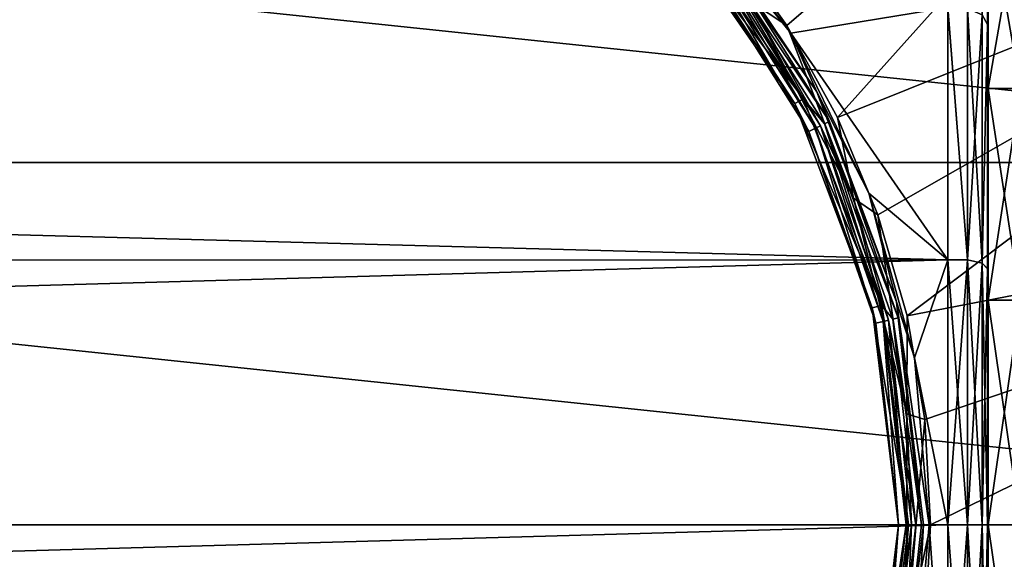
# Model space of a CAD drawing. Units: millimetres. Extents: x -148 to 148, y -35 to 35.
# Drawn here: x 76 to 95, y -1 to 10 of the extents above; entities that cross this region are included whole.
import ezdxf

# ---------------------------------------------------------------- set-up
doc = ezdxf.new("R2010")
doc.units = ezdxf.units.MM
doc.header["$LTSCALE"] = 33.374815
for name, color, linetype in [('1', 7, 'CONTINUOUS'), ('10', 7, 'CONTINUOUS'), ('11', 7, 'CONTINUOUS'), ('12', 7, 'CONTINUOUS'), ('16', 7, 'CONTINUOUS'), ('17', 7, 'CONTINUOUS'), ('18', 7, 'CONTINUOUS'), ('2', 7, 'CONTINUOUS'), ('20', 7, 'CONTINUOUS'), ('25', 7, 'CONTINUOUS'), ('26', 7, 'CONTINUOUS'), ('27', 7, 'CONTINUOUS'), ('28', 7, 'CONTINUOUS'), ('29', 7, 'CONTINUOUS'), ('60', 7, 'CONTINUOUS'), ('62', 7, 'CONTINUOUS'), ('63', 7, 'CONTINUOUS'), ('67', 7, 'CONTINUOUS'), ('69', 7, 'CONTINUOUS'), ('8', 7, 'CONTINUOUS'), ('86', 7, 'CONTINUOUS'), ('87', 7, 'CONTINUOUS'), ('9', 7, 'CONTINUOUS')]:
    doc.layers.add(name, color=color, linetype=linetype)

msp = doc.modelspace()

# ---------------------------------------------------------------- linework, layer by layer
at = {"layer": '1', "color": 7, "linetype": 'Continuous'}
for points in [[(95, 0, -18.85), (95.65, 0, -18.85), (95.65, -4.512, -18.302), (95, 0, -18.85)], [(95, -4.509, -18.302), (95, 0, -18.85), (95.65, -4.512, -18.302), (95, -4.509, -18.302)], [(95, 0, 18.85), (95, -4.509, 18.302), (95.65, 0, 18.85), (95, 0, 18.85)], [(95.65, 0, 18.85), (95, -4.509, 18.302), (95.65, -4.512, 18.302), (95.65, 0, 18.85)]]:
    msp.add_3dface(points, dxfattribs=at)
at = {"layer": '10', "color": 7, "linetype": 'Continuous'}
for points in [[(95, 9.295, 17.708), (95, 11.36, 16.46), (94.99, 12.332, 19.655), (95, 9.295, 17.708)], [(94.99, 10.047, 20.917), (95, 9.295, 17.708), (94.99, 12.332, 19.655), (94.99, 10.047, 20.917)], [(95, 11.36, -16.46), (95, 9.295, -17.708), (94.99, 12.33, -19.657), (95, 11.36, -16.46)], [(94.99, 12.33, -19.657), (95, 9.295, -17.708), (94.99, 10.045, -20.918), (94.99, 12.33, -19.657)], [(95, 7.093, 18.7), (95, 9.295, 17.708), (94.99, 10.047, 20.917), (95, 7.093, 18.7)], [(94.99, 5.143, 22.627), (95, 7.093, 18.7), (94.99, 10.047, 20.917), (94.99, 5.143, 22.627)], [(95, 9.295, -17.708), (95, 7.093, -18.7), (94.99, 10.045, -20.918), (95, 9.295, -17.708)], [(95, 7.093, -18.7), (95, 4.785, -19.419), (94.99, 10.045, -20.918), (95, 7.093, -18.7)], [(94.99, 10.045, -20.918), (95, 4.785, -19.419), (94.99, 5.142, -22.627), (94.99, 10.045, -20.918)], [(95, 4.785, 19.419), (95, 7.093, 18.7), (94.99, 5.143, 22.627), (95, 4.785, 19.419)], [(95, 2.417, 19.853), (95, 4.785, 19.419), (94.99, 5.143, 22.627), (95, 2.417, 19.853)], [(94.99, 0, 23.205), (95, 2.417, 19.853), (94.99, 5.143, 22.627), (94.99, 0, 23.205)], [(95, 2.417, -19.853), (95, 0, -20), (94.99, 5.142, -22.627), (95, 2.417, -19.853)], [(95, 0, -20), (94.997, 0, -21.603), (94.99, 5.142, -22.627), (95, 0, -20)], [(95, 4.785, -19.419), (95, 2.417, -19.853), (94.99, 5.142, -22.627), (95, 4.785, -19.419)], [(94.997, 0, -21.603), (94.99, 0, -23.205), (94.99, 5.142, -22.627), (94.997, 0, -21.603)], [(95, 2.417, 19.853), (94.99, 0, 23.205), (94.997, 0, 21.603), (95, 2.417, 19.853)], [(95, 0, 20), (95, 2.417, 19.853), (94.997, 0, 21.603), (95, 0, 20)]]:
    msp.add_3dface(points, dxfattribs=at)
at = {"layer": '11', "color": 7, "linetype": 'Continuous'}
for points in [[(94.19, 10.392, 21.633), (-94.181, 10.386, 21.636), (94.19, 5.319, 23.402), (94.19, 10.392, 21.633)], [(-94.181, 10.386, 21.636), (-94.181, 5.311, 23.404), (94.19, 5.319, 23.402), (-94.181, 10.386, 21.636)], [(-94.181, 5.311, 23.404), (-94.181, 0, 24), (94.19, 5.319, 23.402), (-94.181, 5.311, 23.404)], [(94.19, 5.319, 23.402), (-94.181, 0, 24), (94.19, 0, 24), (94.19, 5.319, 23.402)], [(94.19, 0, 24), (-94.181, 0, 24), (-94.181, -5.31, 23.404), (94.19, 0, 24)], [(94.19, -5.318, 23.402), (94.19, 0, 24), (-94.181, -5.31, 23.404), (94.19, -5.318, 23.402)]]:
    msp.add_3dface(points, dxfattribs=at)
at = {"layer": '12', "color": 7, "linetype": 'Continuous'}
for points in [[(88.724, 12.923, -20.223), (94.19, 10.39, -21.634), (91.043, 9.871, -21.876), (88.724, 12.923, -20.223)], [(94.19, 10.39, -21.634), (94.19, 5.318, -23.402), (91.043, 9.871, -21.876), (94.19, 10.39, -21.634)], [(91.043, 9.871, -21.876), (94.19, 5.318, -23.402), (92.609, 6.659, -23.057), (91.043, 9.871, -21.876)], [(92.609, 6.659, -23.057), (94.19, 5.318, -23.402), (93.52, 3.349, -23.764), (92.609, 6.659, -23.057)], [(94.19, 5.318, -23.402), (94.19, 0, -24), (93.52, 3.349, -23.764), (94.19, 5.318, -23.402)], [(93.52, 3.349, -23.764), (94.19, 0, -24), (93.818, 0, -24), (93.52, 3.349, -23.764)], [(93.818, 0, -24), (94.19, -5.319, -23.402), (93.519, -3.355, -23.763), (93.818, 0, -24)], [(94.19, 0, -24), (94.19, -5.319, -23.402), (93.818, 0, -24), (94.19, 0, -24)]]:
    msp.add_3dface(points, dxfattribs=at)
at = {"layer": '16', "color": 7, "linetype": 'Continuous'}
for points in [[(94.99, 10.047, 20.917), (94.99, 12.332, 19.655), (94.881, 10.241, 21.265), (94.99, 10.047, 20.917)], [(94.19, 10.392, 21.633), (94.19, 5.319, 23.402), (94.588, 5.317, 23.294), (94.19, 10.392, 21.633)], [(94.19, 10.392, 21.633), (94.588, 5.317, 23.294), (94.588, 10.367, 21.527), (94.19, 10.392, 21.633)], [(94.588, 5.317, 23.294), (94.881, 10.241, 21.265), (94.588, 10.367, 21.527), (94.588, 5.317, 23.294)], [(94.881, 5.252, 23.01), (94.881, 10.241, 21.265), (94.588, 5.317, 23.294), (94.881, 5.252, 23.01)], [(94.881, 5.252, 23.01), (94.99, 10.047, 20.917), (94.881, 10.241, 21.265), (94.881, 5.252, 23.01)], [(94.99, 5.143, 22.627), (94.99, 10.047, 20.917), (94.881, 5.252, 23.01), (94.99, 5.143, 22.627)], [(94.19, 5.319, 23.402), (94.19, 0, 24), (94.588, 5.317, 23.294), (94.19, 5.319, 23.402)], [(94.19, 0, 24), (94.588, 0, 23.894), (94.588, 5.317, 23.294), (94.19, 0, 24)], [(94.588, 0, 23.894), (94.881, 5.252, 23.01), (94.588, 5.317, 23.294), (94.588, 0, 23.894)], [(94.881, 0, 23.603), (94.881, 5.252, 23.01), (94.588, 0, 23.894), (94.881, 0, 23.603)], [(94.881, 0, 23.603), (94.99, 5.143, 22.627), (94.881, 5.252, 23.01), (94.881, 0, 23.603)], [(94.99, 0, 23.205), (94.99, 5.143, 22.627), (94.881, 0, 23.603), (94.99, 0, 23.205)]]:
    msp.add_3dface(points, dxfattribs=at)
at = {"layer": '17', "color": 7, "linetype": 'Continuous'}
for points in [[(94.99, 12.33, -19.657), (94.99, 10.045, -20.918), (94.881, 10.241, -21.265), (94.99, 12.33, -19.657)], [(94.19, 5.318, -23.402), (94.19, 10.39, -21.634), (94.588, 5.317, -23.294), (94.19, 5.318, -23.402)], [(94.19, 10.39, -21.634), (94.588, 10.367, -21.527), (94.588, 5.317, -23.294), (94.19, 10.39, -21.634)], [(94.881, 10.241, -21.265), (94.881, 5.252, -23.01), (94.588, 10.367, -21.527), (94.881, 10.241, -21.265)], [(94.588, 10.367, -21.527), (94.881, 5.252, -23.01), (94.588, 5.317, -23.294), (94.588, 10.367, -21.527)], [(94.881, 10.241, -21.265), (94.99, 10.045, -20.918), (94.881, 5.252, -23.01), (94.881, 10.241, -21.265)], [(94.99, 10.045, -20.918), (94.99, 5.142, -22.627), (94.881, 5.252, -23.01), (94.99, 10.045, -20.918)], [(94.19, 0, -24), (94.19, 5.318, -23.402), (94.588, 0, -23.894), (94.19, 0, -24)], [(94.19, 5.318, -23.402), (94.588, 5.317, -23.294), (94.588, 0, -23.894), (94.19, 5.318, -23.402)], [(94.881, 5.252, -23.01), (94.881, 0, -23.603), (94.588, 5.317, -23.294), (94.881, 5.252, -23.01)], [(94.588, 5.317, -23.294), (94.881, 0, -23.603), (94.588, 0, -23.894), (94.588, 5.317, -23.294)], [(94.99, 5.142, -22.627), (94.99, 0, -23.205), (94.881, 5.252, -23.01), (94.99, 5.142, -22.627)], [(94.881, 5.252, -23.01), (94.99, 0, -23.205), (94.881, 0, -23.603), (94.881, 5.252, -23.01)]]:
    msp.add_3dface(points, dxfattribs=at)
at = {"layer": '18', "color": 7, "linetype": 'Continuous'}
for points in [[(94.19, -5.319, -23.402), (94.19, 0, -24), (94.588, -5.317, -23.294), (94.19, -5.319, -23.402)], [(94.19, 0, -24), (94.588, 0, -23.894), (94.588, -5.317, -23.294), (94.19, 0, -24)], [(94.99, 0, -23.205), (94.99, -5.143, -22.627), (94.881, 0, -23.603), (94.99, 0, -23.205)], [(94.588, 0, -23.894), (94.881, 0, -23.603), (94.881, -5.252, -23.01), (94.588, 0, -23.894)], [(94.588, 0, -23.894), (94.881, -5.252, -23.01), (94.588, -5.317, -23.294), (94.588, 0, -23.894)], [(94.881, 0, -23.603), (94.99, -5.143, -22.627), (94.881, -5.252, -23.01), (94.881, 0, -23.603)]]:
    msp.add_3dface(points, dxfattribs=at)
at = {"layer": '2', "color": 7, "linetype": 'Continuous'}
for points in [[(95, 12.501, 14.109), (95, 8.761, 16.69), (95.65, 12.501, 14.109), (95, 12.501, 14.109)], [(95.65, 12.501, 14.109), (95, 8.761, 16.69), (95.65, 8.759, 16.691), (95.65, 12.501, 14.109)], [(95, 8.761, -16.69), (95, 12.501, -14.109), (95.65, 8.759, -16.691), (95, 8.761, -16.69)], [(95.65, 8.759, -16.691), (95, 12.501, -14.109), (95.65, 12.501, -14.109), (95.65, 8.759, -16.691)], [(95, 8.761, 16.69), (95, 4.509, 18.302), (95.65, 8.759, 16.691), (95, 8.761, 16.69)], [(95, 4.509, -18.302), (95, 8.761, -16.69), (95.65, 4.512, -18.302), (95, 4.509, -18.302)], [(95.65, 4.512, -18.302), (95, 8.761, -16.69), (95.65, 8.759, -16.691), (95.65, 4.512, -18.302)], [(95.65, 8.759, 16.691), (95, 4.509, 18.302), (95.65, 4.512, 18.302), (95.65, 8.759, 16.691)], [(95.65, 0, -18.85), (95, 4.509, -18.302), (95.65, 4.512, -18.302), (95.65, 0, -18.85)], [(95, 0, 18.85), (95.65, 0, 18.85), (95.65, 4.512, 18.302), (95, 0, 18.85)], [(95, 4.509, 18.302), (95, 0, 18.85), (95.65, 4.512, 18.302), (95, 4.509, 18.302)], [(95.65, 0, -18.85), (95, 0, -18.85), (95, 4.509, -18.302), (95.65, 0, -18.85)]]:
    msp.add_3dface(points, dxfattribs=at)
at = {"layer": '20', "color": 7, "linetype": 'Continuous'}
for points in [[(94.19, 0, 24), (94.19, -5.318, 23.402), (94.588, 0, 23.894), (94.19, 0, 24)], [(94.588, 0, 23.894), (94.19, -5.318, 23.402), (94.588, -5.317, 23.294), (94.588, 0, 23.894)], [(94.881, 0, 23.603), (94.588, 0, 23.894), (94.588, -5.317, 23.294), (94.881, 0, 23.603)], [(94.881, -5.252, 23.01), (94.881, 0, 23.603), (94.588, -5.317, 23.294), (94.881, -5.252, 23.01)], [(94.99, -5.142, 22.627), (94.99, 0, 23.205), (94.881, -5.252, 23.01), (94.99, -5.142, 22.627)], [(94.99, 0, 23.205), (94.881, 0, 23.603), (94.881, -5.252, 23.01), (94.99, 0, 23.205)]]:
    msp.add_3dface(points, dxfattribs=at)
at = {"layer": '25', "color": 253, "linetype": 'Continuous', "true_color": 0xababab}
for points in [[(91.293, 8.554, -37.55), (88.624, 12.071, -37.55), (88.771, 12.207, -37.55), (91.293, 8.554, -37.55)], [(91.118, 8.458, -37.55), (88.624, 12.071, -37.55), (91.293, 8.554, -37.55), (91.118, 8.458, -37.55)], [(92.868, 4.404, -37.55), (91.118, 8.458, -37.55), (91.293, 8.554, -37.55), (92.868, 4.404, -37.55)], [(92.673, 4.357, -37.55), (91.118, 8.458, -37.55), (92.868, 4.404, -37.55), (92.673, 4.357, -37.55)], [(93.403, 0, -37.55), (92.673, 4.357, -37.55), (92.868, 4.404, -37.55), (93.403, 0, -37.55)], [(93.203, 0, -37.55), (92.673, 4.357, -37.55), (93.403, 0, -37.55), (93.203, 0, -37.55)], [(92.673, -4.357, -37.55), (93.203, 0, -37.55), (92.868, -4.402, -37.55), (92.673, -4.357, -37.55)], [(93.203, 0, -37.55), (93.403, 0, -37.55), (92.868, -4.402, -37.55), (93.203, 0, -37.55)]]:
    msp.add_3dface(points, dxfattribs=at)
at = {"layer": '26', "color": 253, "linetype": 'Continuous', "true_color": 0xababab}
for points in [[(88.724, 12.923, -20.223), (91.043, 9.871, -21.876), (88.999, 12.402, -37.253), (88.724, 12.923, -20.223)], [(88.999, 12.402, -37.253), (91.043, 9.871, -21.876), (91.56, 8.692, -37.253), (88.999, 12.402, -37.253)], [(91.043, 9.871, -21.876), (92.609, 6.659, -23.057), (91.56, 8.692, -37.253), (91.043, 9.871, -21.876)], [(91.56, 8.692, -37.253), (92.609, 6.659, -23.057), (93.159, 4.476, -37.253), (91.56, 8.692, -37.253)], [(92.609, 6.659, -23.057), (93.52, 3.349, -23.764), (93.159, 4.476, -37.253), (92.609, 6.659, -23.057)], [(93.52, 3.349, -23.764), (93.818, 0, -24), (93.159, 4.476, -37.253), (93.52, 3.349, -23.764)], [(93.159, 4.476, -37.253), (93.818, 0, -24), (93.703, 0, -37.253), (93.159, 4.476, -37.253)]]:
    msp.add_3dface(points, dxfattribs=at)
at = {"layer": '27', "color": 253, "linetype": 'Continuous', "true_color": 0xababab}
for points in [[(93.703, 0, -37.253), (93.519, -3.355, -23.763), (93.159, -4.476, -37.253), (93.703, 0, -37.253)], [(93.818, 0, -24), (93.519, -3.355, -23.763), (93.703, 0, -37.253), (93.818, 0, -24)]]:
    msp.add_3dface(points, dxfattribs=at)
at = {"layer": '28', "color": 253, "linetype": 'Continuous', "true_color": 0xababab}
for points in [[(88.999, 12.402, -37.253), (91.56, 8.692, -37.253), (89.59, 11.635, -37.401), (88.999, 12.402, -37.253)], [(91.293, 8.554, -37.55), (88.771, 12.207, -37.55), (89.504, 11.567, -37.51), (91.293, 8.554, -37.55)], [(91.814, 8.097, -37.401), (89.504, 11.567, -37.51), (89.59, 11.635, -37.401), (91.814, 8.097, -37.401)], [(91.715, 8.049, -37.51), (91.293, 8.554, -37.55), (89.504, 11.567, -37.51), (91.715, 8.049, -37.51)], [(91.715, 8.049, -37.51), (89.504, 11.567, -37.51), (91.814, 8.097, -37.401), (91.715, 8.049, -37.51)], [(91.56, 8.692, -37.253), (91.814, 8.097, -37.401), (89.59, 11.635, -37.401), (91.56, 8.692, -37.253)], [(92.868, 4.404, -37.55), (91.293, 8.554, -37.55), (91.715, 8.049, -37.51), (92.868, 4.404, -37.55)], [(91.56, 8.692, -37.253), (93.159, 4.476, -37.253), (91.814, 8.097, -37.401), (91.56, 8.692, -37.253)], [(93.194, 4.153, -37.401), (91.715, 8.049, -37.51), (91.814, 8.097, -37.401), (93.194, 4.153, -37.401)], [(93.087, 4.128, -37.51), (92.868, 4.404, -37.55), (91.715, 8.049, -37.51), (93.087, 4.128, -37.51)], [(93.087, 4.128, -37.51), (91.715, 8.049, -37.51), (93.194, 4.153, -37.401), (93.087, 4.128, -37.51)], [(93.159, 4.476, -37.253), (93.194, 4.153, -37.401), (91.814, 8.097, -37.401), (93.159, 4.476, -37.253)], [(93.403, 0, -37.55), (92.868, 4.404, -37.55), (93.552, 0, -37.51), (93.403, 0, -37.55)], [(93.552, 0, -37.51), (92.868, 4.404, -37.55), (93.087, 4.128, -37.51), (93.552, 0, -37.51)], [(93.159, 4.476, -37.253), (93.703, 0, -37.253), (93.194, 4.153, -37.401), (93.159, 4.476, -37.253)], [(93.662, 0, -37.401), (93.087, 4.128, -37.51), (93.194, 4.153, -37.401), (93.662, 0, -37.401)], [(93.703, 0, -37.253), (93.662, 0, -37.401), (93.194, 4.153, -37.401), (93.703, 0, -37.253)], [(93.552, 0, -37.51), (93.087, 4.128, -37.51), (93.662, 0, -37.401), (93.552, 0, -37.51)]]:
    msp.add_3dface(points, dxfattribs=at)
at = {"layer": '29', "color": 253, "linetype": 'Continuous', "true_color": 0xababab}
for points in [[(92.868, -4.402, -37.55), (93.403, 0, -37.55), (93.087, -4.128, -37.51), (92.868, -4.402, -37.55)], [(93.403, 0, -37.55), (93.552, 0, -37.51), (93.087, -4.128, -37.51), (93.403, 0, -37.55)], [(93.087, -4.128, -37.51), (93.552, 0, -37.51), (93.194, -4.153, -37.401), (93.087, -4.128, -37.51)], [(93.703, 0, -37.253), (93.159, -4.476, -37.253), (93.662, 0, -37.401), (93.703, 0, -37.253)], [(93.662, 0, -37.401), (93.159, -4.476, -37.253), (93.194, -4.153, -37.401), (93.662, 0, -37.401)], [(93.552, 0, -37.51), (93.662, 0, -37.401), (93.194, -4.153, -37.401), (93.552, 0, -37.51)]]:
    msp.add_3dface(points, dxfattribs=at)
at = {"layer": '60', "color": 7, "linetype": 'Continuous'}
for points in [[(90.958, 10.027, -77.299), (89.735, 11.751, -77.299), (90.228, 10.51, -37.897), (90.958, 10.027, -77.299)], [(92.301, 6.56, -37.897), (90.958, 10.027, -77.299), (90.228, 10.51, -37.897), (92.301, 6.56, -37.897)], [(91.98, 8.177, -77.299), (90.958, 10.027, -77.299), (92.301, 6.56, -37.897), (91.98, 8.177, -77.299)], [(92.789, 6.225, -77.299), (91.98, 8.177, -77.299), (92.301, 6.56, -37.897), (92.789, 6.225, -77.299)], [(93.368, 2.229, -37.897), (92.789, 6.225, -77.299), (92.301, 6.56, -37.897), (93.368, 2.229, -37.897)], [(93.374, 4.194, -77.299), (92.789, 6.225, -77.299), (93.368, 2.229, -37.897), (93.374, 4.194, -77.299)], [(93.728, 2.11, -77.299), (93.374, 4.194, -77.299), (93.368, 2.229, -37.897), (93.728, 2.11, -77.299)], [(93.368, -2.229, -37.897), (93.728, 2.11, -77.299), (93.368, 2.229, -37.897), (93.368, -2.229, -37.897)], [(93.846, 0, -77.299), (93.728, 2.11, -77.299), (93.368, -2.229, -37.897), (93.846, 0, -77.299)], [(93.728, -2.11, -77.299), (93.846, 0, -77.299), (93.368, -2.229, -37.897), (93.728, -2.11, -77.299)]]:
    msp.add_3dface(points, dxfattribs=at)
at = {"layer": '62', "color": 7, "linetype": 'Continuous'}
for points in [[(89.348, 11.442, -37.64), (91.534, 7.963, -37.64), (89.434, 11.511, -37.748), (89.348, 11.442, -37.64)], [(91.633, 8.01, -37.748), (90.228, 10.51, -37.897), (89.434, 11.511, -37.748), (91.633, 8.01, -37.748)], [(91.534, 7.963, -37.64), (91.633, 8.01, -37.748), (89.434, 11.511, -37.748), (91.534, 7.963, -37.64)], [(89.231, 11.349, -37.6), (91.4, 7.898, -37.6), (89.348, 11.442, -37.64), (89.231, 11.349, -37.6)], [(89.348, 11.442, -37.64), (91.4, 7.898, -37.6), (91.534, 7.963, -37.64), (89.348, 11.442, -37.64)], [(92.301, 6.56, -37.897), (90.228, 10.51, -37.897), (91.633, 8.01, -37.748), (92.301, 6.56, -37.897)], [(91.4, 7.898, -37.6), (92.746, 4.05, -37.6), (91.534, 7.963, -37.64), (91.4, 7.898, -37.6)], [(91.534, 7.963, -37.64), (92.892, 4.084, -37.64), (91.633, 8.01, -37.748), (91.534, 7.963, -37.64)], [(91.534, 7.963, -37.64), (92.746, 4.05, -37.6), (92.892, 4.084, -37.64), (91.534, 7.963, -37.64)], [(92.999, 4.108, -37.748), (92.301, 6.56, -37.897), (91.633, 8.01, -37.748), (92.999, 4.108, -37.748)], [(92.892, 4.084, -37.64), (92.999, 4.108, -37.748), (91.633, 8.01, -37.748), (92.892, 4.084, -37.64)], [(93.368, 2.229, -37.897), (92.301, 6.56, -37.897), (92.999, 4.108, -37.748), (93.368, 2.229, -37.897)], [(92.746, 4.05, -37.6), (93.203, 0, -37.6), (92.892, 4.084, -37.64), (92.746, 4.05, -37.6)], [(92.892, 4.084, -37.64), (93.352, 0, -37.64), (92.999, 4.108, -37.748), (92.892, 4.084, -37.64)], [(92.892, 4.084, -37.64), (93.203, 0, -37.6), (93.352, 0, -37.64), (92.892, 4.084, -37.64)], [(93.462, 0, -37.748), (93.368, 2.229, -37.897), (92.999, 4.108, -37.748), (93.462, 0, -37.748)], [(93.352, 0, -37.64), (93.462, 0, -37.748), (92.999, 4.108, -37.748), (93.352, 0, -37.64)], [(93.368, -2.229, -37.897), (93.368, 2.229, -37.897), (93.462, 0, -37.748), (93.368, -2.229, -37.897)], [(93.352, 0, -37.64), (93.203, 0, -37.6), (92.746, -4.05, -37.6), (93.352, 0, -37.64)], [(92.892, -4.084, -37.64), (93.352, 0, -37.64), (92.746, -4.05, -37.6), (92.892, -4.084, -37.64)], [(93.352, 0, -37.64), (92.892, -4.084, -37.64), (93.462, 0, -37.748), (93.352, 0, -37.64)], [(92.892, -4.084, -37.64), (92.999, -4.108, -37.748), (93.462, 0, -37.748), (92.892, -4.084, -37.64)], [(92.999, -4.108, -37.748), (93.368, -2.229, -37.897), (93.462, 0, -37.748), (92.999, -4.108, -37.748)]]:
    msp.add_3dface(points, dxfattribs=at)
at = {"layer": '63', "color": 7, "linetype": 'Continuous'}
for points in [[(43.026, 14.235, -107.6), (109.235, 7.277, -107.6), (40.765, 7.277, -107.6), (43.026, 14.235, -107.6)], [(106.974, 14.235, -107.6), (109.235, 7.277, -107.6), (43.026, 14.235, -107.6), (106.974, 14.235, -107.6)], [(40.765, 7.277, -107.6), (110, 0, -107.6), (40, 0, -107.6), (40.765, 7.277, -107.6)], [(109.235, 7.277, -107.6), (110, 0, -107.6), (40.765, 7.277, -107.6), (109.235, 7.277, -107.6)], [(40, 0, -107.6), (110, 0, -107.6), (109.235, -7.277, -107.6), (40, 0, -107.6)], [(40.765, -7.277, -107.6), (40, 0, -107.6), (109.235, -7.277, -107.6), (40.765, -7.277, -107.6)]]:
    msp.add_3dface(points, dxfattribs=at)
at = {"layer": '67', "color": 7, "linetype": 'Continuous'}
for points in [[(108.4, -7.099, -90.137), (109.146, 0, -90.137), (93.728, -2.11, -77.299), (108.4, -7.099, -90.137)], [(93.728, -2.11, -77.299), (109.146, 0, -90.137), (93.846, 0, -77.299), (93.728, -2.11, -77.299)]]:
    msp.add_3dface(points, dxfattribs=at)
at = {"layer": '69', "color": 7, "linetype": 'Continuous'}
for points in [[(90.958, 10.027, -77.299), (102.625, 20.071, -90.137), (89.735, 11.751, -77.299), (90.958, 10.027, -77.299)], [(91.98, 8.177, -77.299), (102.625, 20.071, -90.137), (90.958, 10.027, -77.299), (91.98, 8.177, -77.299)], [(106.194, 13.889, -90.137), (102.625, 20.071, -90.137), (91.98, 8.177, -77.299), (106.194, 13.889, -90.137)], [(92.789, 6.225, -77.299), (106.194, 13.889, -90.137), (91.98, 8.177, -77.299), (92.789, 6.225, -77.299)], [(93.374, 4.194, -77.299), (106.194, 13.889, -90.137), (92.789, 6.225, -77.299), (93.374, 4.194, -77.299)], [(108.4, 7.099, -90.137), (106.194, 13.889, -90.137), (93.374, 4.194, -77.299), (108.4, 7.099, -90.137)], [(93.728, 2.11, -77.299), (108.4, 7.099, -90.137), (93.374, 4.194, -77.299), (93.728, 2.11, -77.299)], [(93.846, 0, -77.299), (108.4, 7.099, -90.137), (93.728, 2.11, -77.299), (93.846, 0, -77.299)], [(93.846, 0, -77.299), (109.146, 0, -90.137), (108.4, 7.099, -90.137), (93.846, 0, -77.299)]]:
    msp.add_3dface(points, dxfattribs=at)
at = {"layer": '8', "color": 7, "linetype": 'Continuous'}
for points in [[(95, 8.761, 16.69), (95, 12.501, 14.109), (95, 9.295, 17.708), (95, 8.761, 16.69)], [(95, 9.295, 17.708), (95, 12.501, 14.109), (95, 11.36, 16.46), (95, 9.295, 17.708)], [(95, 12.501, -14.109), (95, 8.761, -16.69), (95, 11.36, -16.46), (95, 12.501, -14.109)], [(95, 11.36, -16.46), (95, 8.761, -16.69), (95, 9.295, -17.708), (95, 11.36, -16.46)], [(95, 7.093, 18.7), (95, 8.761, 16.69), (95, 9.295, 17.708), (95, 7.093, 18.7)], [(95, 9.295, -17.708), (95, 8.761, -16.69), (95, 7.093, -18.7), (95, 9.295, -17.708)], [(95, 4.509, 18.302), (95, 8.761, 16.69), (95, 4.785, 19.419), (95, 4.509, 18.302)], [(95, 4.785, 19.419), (95, 8.761, 16.69), (95, 7.093, 18.7), (95, 4.785, 19.419)], [(95, 8.761, -16.69), (95, 4.509, -18.302), (95, 7.093, -18.7), (95, 8.761, -16.69)], [(95, 7.093, -18.7), (95, 4.509, -18.302), (95, 4.785, -19.419), (95, 7.093, -18.7)], [(95, 2.417, 19.853), (95, 4.509, 18.302), (95, 4.785, 19.419), (95, 2.417, 19.853)], [(95, 4.785, -19.419), (95, 4.509, -18.302), (95, 2.417, -19.853), (95, 4.785, -19.419)], [(95, 4.509, -18.302), (95, 0, -18.85), (95, 2.417, -19.853), (95, 4.509, -18.302)], [(95, 0, 18.85), (95, 4.509, 18.302), (95, 0, 20), (95, 0, 18.85)], [(95, 0, 20), (95, 4.509, 18.302), (95, 2.417, 19.853), (95, 0, 20)], [(95, 0, -18.85), (95, 0, -20), (95, 2.417, -19.853), (95, 0, -18.85)], [(95, 0, -18.85), (95, -4.509, -18.302), (95, 0, -20), (95, 0, -18.85)], [(95, 0, -20), (95, -4.509, -18.302), (95, -2.417, -19.853), (95, 0, -20)], [(95, -4.509, 18.302), (95, 0, 18.85), (95, -2.417, 19.853), (95, -4.509, 18.302)], [(95, -2.417, 19.853), (95, 0, 18.85), (95, 0, 20), (95, -2.417, 19.853)]]:
    msp.add_3dface(points, dxfattribs=at)
at = {"layer": '86', "color": 7, "linetype": 'Continuous'}
for points in [[(91.118, 8.458, -37.55), (89.231, 11.349, -37.6), (88.624, 12.071, -37.55), (91.118, 8.458, -37.55)], [(91.4, 7.898, -37.6), (89.231, 11.349, -37.6), (91.118, 8.458, -37.55), (91.4, 7.898, -37.6)], [(92.673, 4.357, -37.55), (91.4, 7.898, -37.6), (91.118, 8.458, -37.55), (92.673, 4.357, -37.55)], [(92.746, 4.05, -37.6), (91.4, 7.898, -37.6), (92.673, 4.357, -37.55), (92.746, 4.05, -37.6)], [(93.203, 0, -37.55), (92.746, 4.05, -37.6), (92.673, 4.357, -37.55), (93.203, 0, -37.55)], [(93.203, 0, -37.6), (92.746, 4.05, -37.6), (93.203, 0, -37.55), (93.203, 0, -37.6)]]:
    msp.add_3dface(points, dxfattribs=at)
at = {"layer": '87', "color": 7, "linetype": 'Continuous'}
for points in [[(92.746, -4.05, -37.6), (93.203, 0, -37.6), (92.673, -4.357, -37.55), (92.746, -4.05, -37.6)], [(93.203, 0, -37.6), (93.203, 0, -37.55), (92.673, -4.357, -37.55), (93.203, 0, -37.6)]]:
    msp.add_3dface(points, dxfattribs=at)
at = {"layer": '9', "color": 7, "linetype": 'Continuous'}
for points in [[(94.997, 0, -21.603), (95, -2.417, -19.853), (94.99, 0, -23.205), (94.997, 0, -21.603)], [(94.99, 0, -23.205), (95, -2.417, -19.853), (94.99, -5.143, -22.627), (94.99, 0, -23.205)], [(95, -2.417, 19.853), (95, 0, 20), (94.99, -5.142, 22.627), (95, -2.417, 19.853)], [(95, 0, 20), (94.997, 0, 21.603), (94.99, -5.142, 22.627), (95, 0, 20)], [(94.997, 0, 21.603), (94.99, 0, 23.205), (94.99, -5.142, 22.627), (94.997, 0, 21.603)], [(95, 0, -20), (95, -2.417, -19.853), (94.997, 0, -21.603), (95, 0, -20)]]:
    msp.add_3dface(points, dxfattribs=at)

doc.saveas('drawing.dxf')
